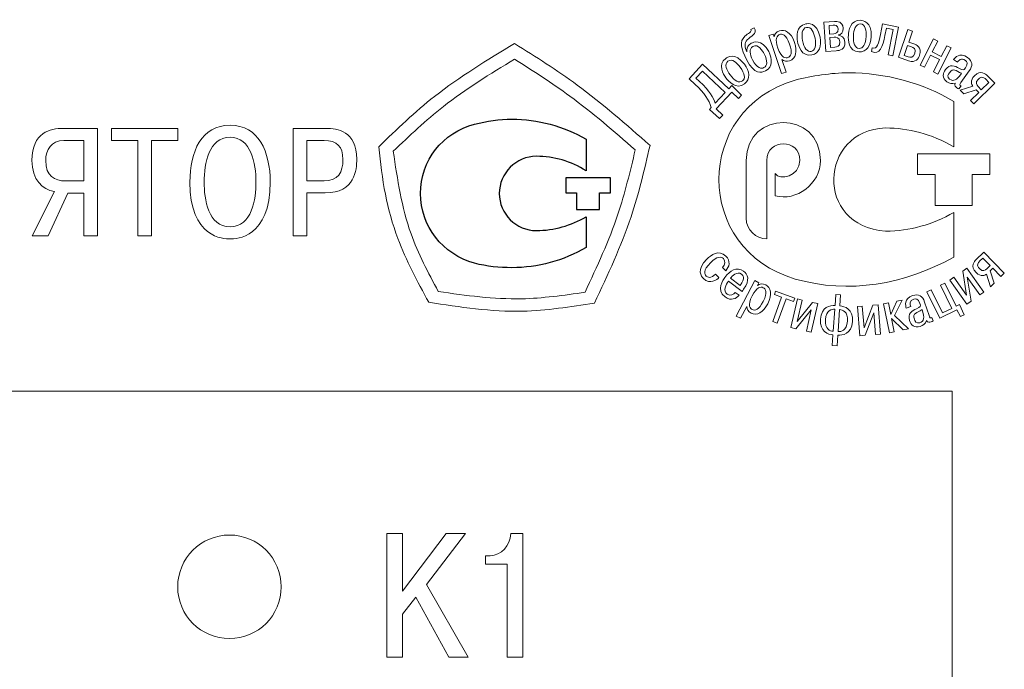
# Model space of a CAD drawing. Units: millimetres. Extents: x 0 to 420, y 0 to 297.
# Drawn here: x 121 to 145, y 197 to 213 of the extents above; entities that cross this region are included whole.
import ezdxf

# ---------------------------------------------------------------- set-up
doc = ezdxf.new("R2010")
doc.units = ezdxf.units.MM
doc.layers.add('text', color=250, linetype='Continuous')

msp = doc.modelspace()

# ---------------------------------------------------------------- linework, layer by layer
at = {"layer": 'text', "lineweight": 9}
for points, knots in [([(139.964, 213.049), (139.999, 213.056), (140.236, 213.1), (140.308, 212.727), (140.308, 212.727), (140.348, 212.521), (140.298, 212.334), (140.11, 212.298), (140.11, 212.298), (139.86, 212.25), (139.785, 212.521), (139.765, 212.622), (139.765, 212.622), (139.745, 212.726), (139.715, 213.001), (139.964, 213.049)], [0, 0, 0, 0, 0.2, 0.2, 0.2, 0.2, 0.4, 0.4, 0.4, 0.4, 0.6, 0.6, 0.6, 0.6, 1, 1, 1, 1]), ([(140.658, 213.108), (140.724, 213.112), (140.855, 213.107), (140.865, 212.947), (140.865, 212.947), (140.873, 212.827), (140.804, 212.79), (140.756, 212.781), (140.756, 212.781), (140.756, 212.781), (140.756, 212.773), (140.756, 212.773), (140.756, 212.773), (140.812, 212.77), (140.9, 212.736), (140.909, 212.604), (140.909, 212.604), (140.92, 212.427), (140.78, 212.405), (140.699, 212.4), (140.699, 212.4), (140.699, 212.4), (140.448, 212.384), (140.448, 212.384), (140.448, 212.384), (140.448, 212.384), (140.402, 213.091), (140.402, 213.091), (140.402, 213.091), (140.402, 213.091), (140.658, 213.108), (140.658, 213.108)], [0, 0, 0, 0, 0.111111, 0.111111, 0.111111, 0.111111, 0.222222, 0.222222, 0.222222, 0.222222, 0.333333, 0.333333, 0.333333, 0.333333, 0.444444, 0.444444, 0.444444, 0.444444, 0.555556, 0.555556, 0.555556, 0.555556, 0.666667, 0.666667, 0.666667, 0.666667, 0.777778, 0.777778, 0.777778, 0.777778, 1, 1, 1, 1]), ([(141.291, 213.135), (141.326, 213.132), (141.567, 213.116), (141.544, 212.737), (141.544, 212.737), (141.531, 212.527), (141.435, 212.359), (141.245, 212.371), (141.245, 212.371), (140.991, 212.386), (140.986, 212.668), (140.992, 212.771), (140.992, 212.771), (140.999, 212.877), (141.038, 213.15), (141.291, 213.135)], [0, 0, 0, 0, 0.2, 0.2, 0.2, 0.2, 0.4, 0.4, 0.4, 0.4, 0.6, 0.6, 0.6, 0.6, 1, 1, 1, 1]), ([(138.637, 212.913), (138.669, 212.854), (138.566, 212.82), (138.493, 212.75), (138.493, 212.75), (138.356, 212.621), (138.401, 212.446), (138.541, 212.176), (138.541, 212.176), (138.721, 211.828), (138.89, 211.86), (138.993, 211.913), (138.993, 211.913), (139.174, 212.007), (139.155, 212.21), (139.068, 212.379), (139.068, 212.379), (138.899, 212.704), (138.692, 212.603), (138.656, 212.585), (138.656, 212.585), (138.642, 212.578), (138.512, 212.509), (138.543, 212.374), (138.543, 212.374), (138.543, 212.374), (138.541, 212.373), (138.541, 212.373), (138.541, 212.373), (138.49, 212.489), (138.477, 212.584), (138.551, 212.664), (138.551, 212.664), (138.632, 212.753), (138.797, 212.795), (138.72, 212.956), (138.72, 212.956), (138.72, 212.956), (138.637, 212.913), (138.637, 212.913)], [0, 0, 0, 0, 0.090909, 0.090909, 0.090909, 0.090909, 0.181818, 0.181818, 0.181818, 0.181818, 0.272727, 0.272727, 0.272727, 0.272727, 0.363636, 0.363636, 0.363636, 0.363636, 0.454545, 0.454545, 0.454545, 0.454545, 0.545455, 0.545455, 0.545455, 0.545455, 0.636364, 0.636364, 0.636364, 0.636364, 0.727273, 0.727273, 0.727273, 0.727273, 0.818182, 0.818182, 0.818182, 0.818182, 1, 1, 1, 1]), ([(139.174, 212.8), (139.174, 212.8), (139.197, 212.732), (139.197, 212.732), (139.197, 212.732), (139.197, 212.732), (139.2, 212.732), (139.2, 212.732), (139.2, 212.732), (139.205, 212.794), (139.246, 212.854), (139.325, 212.881), (139.325, 212.881), (139.458, 212.927), (139.604, 212.851), (139.69, 212.602), (139.69, 212.602), (139.765, 212.383), (139.726, 212.21), (139.573, 212.158), (139.573, 212.158), (139.506, 212.134), (139.433, 212.148), (139.389, 212.188), (139.389, 212.188), (139.389, 212.188), (139.491, 211.886), (139.491, 211.886), (139.491, 211.886), (139.491, 211.886), (139.381, 211.848), (139.381, 211.848), (139.381, 211.848), (139.381, 211.848), (139.068, 212.764), (139.068, 212.764), (139.068, 212.764), (139.068, 212.764), (139.174, 212.8), (139.174, 212.8)], [0, 0, 0, 0, 0.090909, 0.090909, 0.090909, 0.090909, 0.181818, 0.181818, 0.181818, 0.181818, 0.272727, 0.272727, 0.272727, 0.272727, 0.363636, 0.363636, 0.363636, 0.363636, 0.454545, 0.454545, 0.454545, 0.454545, 0.545455, 0.545455, 0.545455, 0.545455, 0.636364, 0.636364, 0.636364, 0.636364, 0.727273, 0.727273, 0.727273, 0.727273, 0.818182, 0.818182, 0.818182, 0.818182, 1, 1, 1, 1]), ([(140.094, 212.383), (140.189, 212.402), (140.223, 212.523), (140.188, 212.704), (140.188, 212.704), (140.162, 212.837), (140.099, 212.987), (139.981, 212.964), (139.981, 212.964), (139.863, 212.941), (139.86, 212.779), (139.886, 212.646), (139.886, 212.646), (139.921, 212.465), (139.998, 212.364), (140.094, 212.383)], [0, 0, 0, 0, 0.2, 0.2, 0.2, 0.2, 0.4, 0.4, 0.4, 0.4, 0.6, 0.6, 0.6, 0.6, 1, 1, 1, 1]), ([(140.539, 212.804), (140.539, 212.804), (140.638, 212.81), (140.638, 212.81), (140.638, 212.81), (140.678, 212.813), (140.75, 212.827), (140.743, 212.926), (140.743, 212.926), (140.737, 213.02), (140.667, 213.022), (140.628, 213.019), (140.628, 213.019), (140.628, 213.019), (140.525, 213.012), (140.525, 213.012), (140.525, 213.012), (140.525, 213.012), (140.539, 212.804), (140.539, 212.804)], [0, 0, 0, 0, 0.166667, 0.166667, 0.166667, 0.166667, 0.333333, 0.333333, 0.333333, 0.333333, 0.5, 0.5, 0.5, 0.5, 0.666667, 0.666667, 0.666667, 0.666667, 1, 1, 1, 1]), ([(141.25, 212.457), (141.347, 212.451), (141.41, 212.561), (141.421, 212.745), (141.421, 212.745), (141.43, 212.88), (141.406, 213.041), (141.286, 213.048), (141.286, 213.048), (141.166, 213.056), (141.123, 212.899), (141.115, 212.764), (141.115, 212.764), (141.104, 212.579), (141.152, 212.463), (141.25, 212.457)], [0, 0, 0, 0, 0.2, 0.2, 0.2, 0.2, 0.4, 0.4, 0.4, 0.4, 0.6, 0.6, 0.6, 0.6, 1, 1, 1, 1]), ([(141.569, 212.469), (141.692, 212.412), (141.727, 212.598), (141.765, 212.789), (141.765, 212.789), (141.765, 212.789), (141.817, 213.05), (141.817, 213.05), (141.817, 213.05), (141.817, 213.05), (142.207, 212.973), (142.207, 212.973), (142.207, 212.973), (142.207, 212.973), (142.07, 212.277), (142.07, 212.277), (142.07, 212.277), (142.07, 212.277), (141.956, 212.3), (141.956, 212.3), (141.956, 212.3), (141.956, 212.3), (142.076, 212.911), (142.076, 212.911), (142.076, 212.911), (142.076, 212.911), (141.91, 212.944), (141.91, 212.944), (141.91, 212.944), (141.91, 212.944), (141.874, 212.767), (141.874, 212.767), (141.874, 212.767), (141.823, 212.505), (141.76, 212.287), (141.552, 212.381), (141.552, 212.381), (141.552, 212.381), (141.569, 212.469), (141.569, 212.469)], [0, 0, 0, 0, 0.090909, 0.090909, 0.090909, 0.090909, 0.181818, 0.181818, 0.181818, 0.181818, 0.272727, 0.272727, 0.272727, 0.272727, 0.363636, 0.363636, 0.363636, 0.363636, 0.454545, 0.454545, 0.454545, 0.454545, 0.545455, 0.545455, 0.545455, 0.545455, 0.636364, 0.636364, 0.636364, 0.636364, 0.727273, 0.727273, 0.727273, 0.727273, 0.818182, 0.818182, 0.818182, 0.818182, 1, 1, 1, 1]), ([(142.43, 212.912), (142.43, 212.912), (142.201, 212.241), (142.201, 212.241), (142.201, 212.241), (142.201, 212.241), (142.446, 212.157), (142.446, 212.157), (142.446, 212.157), (142.618, 212.098), (142.687, 212.213), (142.713, 212.29), (142.713, 212.29), (142.783, 212.493), (142.623, 212.549), (142.573, 212.566), (142.573, 212.566), (142.573, 212.566), (142.45, 212.609), (142.45, 212.609), (142.45, 212.609), (142.45, 212.609), (142.541, 212.874), (142.541, 212.874), (142.541, 212.874), (142.541, 212.874), (142.43, 212.912), (142.43, 212.912)], [0, 0, 0, 0, 0.125, 0.125, 0.125, 0.125, 0.25, 0.25, 0.25, 0.25, 0.375, 0.375, 0.375, 0.375, 0.5, 0.5, 0.5, 0.5, 0.625, 0.625, 0.625, 0.625, 0.75, 0.75, 0.75, 0.75, 1, 1, 1, 1]), ([(139.529, 212.234), (139.606, 212.26), (139.647, 212.347), (139.573, 212.562), (139.573, 212.562), (139.492, 212.801), (139.385, 212.81), (139.333, 212.792), (139.333, 212.792), (139.266, 212.77), (139.213, 212.685), (139.289, 212.462), (139.289, 212.462), (139.376, 212.207), (139.495, 212.222), (139.529, 212.234)], [0, 0, 0, 0, 0.2, 0.2, 0.2, 0.2, 0.4, 0.4, 0.4, 0.4, 0.6, 0.6, 0.6, 0.6, 1, 1, 1, 1]), ([(140.56, 212.478), (140.56, 212.478), (140.669, 212.485), (140.669, 212.485), (140.669, 212.485), (140.71, 212.487), (140.792, 212.503), (140.785, 212.612), (140.785, 212.612), (140.777, 212.727), (140.695, 212.727), (140.649, 212.724), (140.649, 212.724), (140.649, 212.724), (140.544, 212.717), (140.544, 212.717), (140.544, 212.717), (140.544, 212.717), (140.56, 212.478), (140.56, 212.478)], [0, 0, 0, 0, 0.166667, 0.166667, 0.166667, 0.166667, 0.333333, 0.333333, 0.333333, 0.333333, 0.5, 0.5, 0.5, 0.5, 0.666667, 0.666667, 0.666667, 0.666667, 1, 1, 1, 1]), ([(142.829, 212.001), (142.829, 212.001), (142.725, 212.054), (142.725, 212.054), (142.725, 212.054), (142.725, 212.054), (143.048, 212.685), (143.048, 212.685), (143.048, 212.685), (143.048, 212.685), (143.152, 212.632), (143.152, 212.632), (143.152, 212.632), (143.152, 212.632), (143.019, 212.372), (143.019, 212.372), (143.019, 212.372), (143.019, 212.372), (143.236, 212.262), (143.236, 212.262), (143.236, 212.262), (143.236, 212.262), (143.369, 212.522), (143.369, 212.522), (143.369, 212.522), (143.369, 212.522), (143.473, 212.468), (143.473, 212.468), (143.473, 212.468), (143.473, 212.468), (143.15, 211.837), (143.15, 211.837), (143.15, 211.837), (143.15, 211.837), (143.046, 211.89), (143.046, 211.89), (143.046, 211.89), (143.046, 211.89), (143.196, 212.185), (143.196, 212.185), (143.196, 212.185), (143.196, 212.185), (142.98, 212.295), (142.98, 212.295), (142.98, 212.295), (142.98, 212.295), (142.829, 212.001), (142.829, 212.001)], [0, 0, 0, 0, 0.076923, 0.076923, 0.076923, 0.076923, 0.153846, 0.153846, 0.153846, 0.153846, 0.230769, 0.230769, 0.230769, 0.230769, 0.307692, 0.307692, 0.307692, 0.307692, 0.384615, 0.384615, 0.384615, 0.384615, 0.461538, 0.461538, 0.461538, 0.461538, 0.538462, 0.538462, 0.538462, 0.538462, 0.615385, 0.615385, 0.615385, 0.615385, 0.692308, 0.692308, 0.692308, 0.692308, 0.769231, 0.769231, 0.769231, 0.769231, 0.846154, 0.846154, 0.846154, 0.846154, 1, 1, 1, 1]), ([(138.032, 212.216), (138.06, 212.237), (138.256, 212.379), (138.481, 212.073), (138.481, 212.073), (138.605, 211.903), (138.639, 211.713), (138.485, 211.6), (138.485, 211.6), (138.281, 211.449), (138.096, 211.662), (138.035, 211.745), (138.035, 211.745), (137.973, 211.831), (137.828, 212.066), (138.032, 212.216)], [0, 0, 0, 0, 0.2, 0.2, 0.2, 0.2, 0.4, 0.4, 0.4, 0.4, 0.6, 0.6, 0.6, 0.6, 1, 1, 1, 1]), ([(138.677, 212.181), (138.613, 212.304), (138.582, 212.449), (138.688, 212.504), (138.688, 212.504), (138.815, 212.57), (138.919, 212.4), (138.959, 212.322), (138.959, 212.322), (139.049, 212.148), (139.036, 212.033), (138.954, 211.991), (138.954, 211.991), (138.894, 211.96), (138.789, 211.964), (138.677, 212.181)], [0, 0, 0, 0, 0.2, 0.2, 0.2, 0.2, 0.4, 0.4, 0.4, 0.4, 0.6, 0.6, 0.6, 0.6, 1, 1, 1, 1]), ([(142.422, 212.527), (142.422, 212.527), (142.521, 212.493), (142.521, 212.493), (142.521, 212.493), (142.551, 212.483), (142.639, 212.453), (142.6, 212.337), (142.6, 212.337), (142.561, 212.224), (142.486, 212.235), (142.436, 212.252), (142.436, 212.252), (142.436, 212.252), (142.339, 212.285), (142.339, 212.285), (142.339, 212.285), (142.339, 212.285), (142.422, 212.527), (142.422, 212.527)], [0, 0, 0, 0, 0.166667, 0.166667, 0.166667, 0.166667, 0.333333, 0.333333, 0.333333, 0.333333, 0.5, 0.5, 0.5, 0.5, 0.666667, 0.666667, 0.666667, 0.666667, 1, 1, 1, 1]), ([(143.534, 212.187), (143.564, 212.229), (143.682, 212.373), (143.868, 212.238), (143.868, 212.238), (143.996, 212.145), (144.003, 212.039), (143.912, 211.912), (143.912, 211.912), (143.912, 211.912), (143.711, 211.635), (143.711, 211.635), (143.711, 211.635), (143.674, 211.584), (143.674, 211.575), (143.697, 211.559), (143.697, 211.559), (143.702, 211.556), (143.707, 211.551), (143.713, 211.549), (143.713, 211.549), (143.713, 211.549), (143.661, 211.478), (143.661, 211.478), (143.661, 211.478), (143.649, 211.483), (143.628, 211.495), (143.614, 211.505), (143.614, 211.505), (143.586, 211.526), (143.552, 211.559), (143.574, 211.615), (143.574, 211.615), (143.495, 211.592), (143.428, 211.613), (143.373, 211.652), (143.373, 211.652), (143.245, 211.745), (143.273, 211.859), (143.335, 211.943), (143.335, 211.943), (143.44, 212.089), (143.567, 212.031), (143.663, 211.978), (143.663, 211.978), (143.77, 211.922), (143.771, 211.917), (143.818, 211.983), (143.818, 211.983), (143.896, 212.091), (143.859, 212.137), (143.818, 212.168), (143.818, 212.168), (143.72, 212.238), (143.653, 212.159), (143.626, 212.12), (143.626, 212.12), (143.626, 212.12), (143.534, 212.187), (143.534, 212.187)], [0, 0, 0, 0, 0.0625, 0.0625, 0.0625, 0.0625, 0.125, 0.125, 0.125, 0.125, 0.1875, 0.1875, 0.1875, 0.1875, 0.25, 0.25, 0.25, 0.25, 0.3125, 0.3125, 0.3125, 0.3125, 0.375, 0.375, 0.375, 0.375, 0.4375, 0.4375, 0.4375, 0.4375, 0.5, 0.5, 0.5, 0.5, 0.5625, 0.5625, 0.5625, 0.5625, 0.625, 0.625, 0.625, 0.625, 0.6875, 0.6875, 0.6875, 0.6875, 0.75, 0.75, 0.75, 0.75, 0.8125, 0.8125, 0.8125, 0.8125, 0.875, 0.875, 0.875, 0.875, 1, 1, 1, 1]), ([(138.434, 211.669), (138.513, 211.728), (138.491, 211.852), (138.381, 212), (138.381, 212), (138.301, 212.109), (138.18, 212.218), (138.084, 212.146), (138.084, 212.146), (137.987, 212.075), (138.054, 211.927), (138.134, 211.818), (138.134, 211.818), (138.243, 211.67), (138.355, 211.612), (138.434, 211.669)], [0, 0, 0, 0, 0.2, 0.2, 0.2, 0.2, 0.4, 0.4, 0.4, 0.4, 0.6, 0.6, 0.6, 0.6, 1, 1, 1, 1]), ([(138.177, 211.559), (138.177, 211.559), (138.413, 211.327), (138.413, 211.327), (138.413, 211.327), (138.413, 211.327), (138.336, 211.245), (138.336, 211.245), (138.336, 211.245), (138.336, 211.245), (138.175, 211.396), (138.175, 211.396), (138.175, 211.396), (138.175, 211.396), (137.797, 210.993), (137.797, 210.993), (137.797, 210.993), (137.797, 210.993), (137.958, 210.842), (137.958, 210.842), (137.958, 210.842), (137.958, 210.842), (137.882, 210.76), (137.882, 210.76), (137.882, 210.76), (137.882, 210.76), (137.635, 210.981), (137.635, 210.981), (137.635, 210.981), (137.635, 210.981), (137.682, 211.032), (137.682, 211.032), (137.682, 211.032), (137.624, 211.207), (137.516, 211.377), (137.291, 211.588), (137.291, 211.588), (137.291, 211.588), (137.145, 211.725), (137.145, 211.725), (137.145, 211.725), (137.145, 211.725), (137.471, 212.074), (137.471, 212.074), (137.471, 212.074), (137.471, 212.074), (138.103, 211.48), (138.103, 211.48), (138.103, 211.48), (138.103, 211.48), (138.177, 211.559), (138.177, 211.559)], [0, 0, 0, 0, 0.071429, 0.071429, 0.071429, 0.071429, 0.142857, 0.142857, 0.142857, 0.142857, 0.214286, 0.214286, 0.214286, 0.214286, 0.285714, 0.285714, 0.285714, 0.285714, 0.357143, 0.357143, 0.357143, 0.357143, 0.428571, 0.428571, 0.428571, 0.428571, 0.5, 0.5, 0.5, 0.5, 0.571429, 0.571429, 0.571429, 0.571429, 0.642857, 0.642857, 0.642857, 0.642857, 0.714286, 0.714286, 0.714286, 0.714286, 0.785714, 0.785714, 0.785714, 0.785714, 0.857143, 0.857143, 0.857143, 0.857143, 1, 1, 1, 1]), ([(137.31, 211.741), (137.31, 211.741), (137.399, 211.658), (137.399, 211.658), (137.399, 211.658), (137.642, 211.43), (137.732, 211.264), (137.777, 211.133), (137.777, 211.133), (137.777, 211.133), (138.019, 211.391), (138.019, 211.391), (138.019, 211.391), (138.019, 211.391), (137.468, 211.909), (137.468, 211.909), (137.468, 211.909), (137.468, 211.909), (137.31, 211.741), (137.31, 211.741)], [0, 0, 0, 0, 0.166667, 0.166667, 0.166667, 0.166667, 0.333333, 0.333333, 0.333333, 0.333333, 0.5, 0.5, 0.5, 0.5, 0.666667, 0.666667, 0.666667, 0.666667, 1, 1, 1, 1]), ([(143.727, 211.856), (143.582, 211.911), (143.526, 212), (143.432, 211.87), (143.432, 211.87), (143.405, 211.834), (143.363, 211.766), (143.435, 211.714), (143.435, 211.714), (143.534, 211.643), (143.615, 211.703), (143.701, 211.821), (143.701, 211.821), (143.701, 211.821), (143.727, 211.856), (143.727, 211.856)], [0, 0, 0, 0, 0.2, 0.2, 0.2, 0.2, 0.4, 0.4, 0.4, 0.4, 0.6, 0.6, 0.6, 0.6, 1, 1, 1, 1]), ([(144.08, 211.456), (144.08, 211.456), (144.142, 211.394), (144.142, 211.394), (144.142, 211.394), (144.142, 211.394), (143.944, 211.197), (143.944, 211.197), (143.944, 211.197), (143.944, 211.197), (144.026, 211.114), (144.026, 211.114), (144.026, 211.114), (144.026, 211.114), (144.53, 211.614), (144.53, 211.614), (144.53, 211.614), (144.53, 211.614), (144.342, 211.803), (144.342, 211.803), (144.342, 211.803), (144.311, 211.833), (144.191, 211.946), (144.037, 211.793), (144.037, 211.793), (143.923, 211.68), (143.969, 211.582), (143.999, 211.541), (143.999, 211.541), (143.999, 211.541), (143.694, 211.449), (143.694, 211.449), (143.694, 211.449), (143.694, 211.449), (143.782, 211.361), (143.782, 211.361), (143.782, 211.361), (143.782, 211.361), (144.08, 211.456), (144.08, 211.456)], [0, 0, 0, 0, 0.090909, 0.090909, 0.090909, 0.090909, 0.181818, 0.181818, 0.181818, 0.181818, 0.272727, 0.272727, 0.272727, 0.272727, 0.363636, 0.363636, 0.363636, 0.363636, 0.454545, 0.454545, 0.454545, 0.454545, 0.545455, 0.545455, 0.545455, 0.545455, 0.636364, 0.636364, 0.636364, 0.636364, 0.727273, 0.727273, 0.727273, 0.727273, 0.818182, 0.818182, 0.818182, 0.818182, 1, 1, 1, 1]), ([(139.711, 211.692), (140.12, 211.79), (140.569, 211.867), (140.998, 211.867), (140.998, 211.867), (141.874, 211.867), (142.797, 211.621), (143.537, 211.173), (143.537, 211.173), (143.537, 211.173), (143.537, 210.081), (143.537, 210.081), (143.537, 210.081), (142.998, 210.394), (142.437, 210.533), (141.891, 210.535), (141.891, 210.535), (140.271, 210.475), (140.172, 208.154), (141.891, 208.042), (141.891, 208.042), (142.483, 208.048), (143.022, 208.197), (143.537, 208.495), (143.537, 208.495), (143.537, 208.495), (143.537, 207.415), (143.537, 207.415), (143.537, 207.415), (142.344, 206.75), (141.009, 206.518), (139.711, 206.884), (139.711, 206.884), (137.25, 207.595), (137.25, 210.98), (139.711, 211.692)], [0, 0, 0, 0, 0.1, 0.1, 0.1, 0.1, 0.2, 0.2, 0.2, 0.2, 0.3, 0.3, 0.3, 0.3, 0.4, 0.4, 0.4, 0.4, 0.5, 0.5, 0.5, 0.5, 0.6, 0.6, 0.6, 0.6, 0.7, 0.7, 0.7, 0.7, 0.8, 0.8, 0.8, 0.8, 1, 1, 1, 1]), ([(144.386, 211.636), (144.386, 211.636), (144.203, 211.455), (144.203, 211.455), (144.203, 211.455), (144.203, 211.455), (144.126, 211.533), (144.126, 211.533), (144.126, 211.533), (144.089, 211.57), (144.05, 211.633), (144.126, 211.709), (144.126, 211.709), (144.218, 211.799), (144.278, 211.744), (144.309, 211.713), (144.309, 211.713), (144.309, 211.713), (144.386, 211.636), (144.386, 211.636)], [0, 0, 0, 0, 0.166667, 0.166667, 0.166667, 0.166667, 0.333333, 0.333333, 0.333333, 0.333333, 0.5, 0.5, 0.5, 0.5, 0.666667, 0.666667, 0.666667, 0.666667, 1, 1, 1, 1]), ([(139.224, 209.432), (139.224, 209.432), (139.224, 208.896), (139.224, 208.896), (139.224, 208.896), (139.729, 208.755), (140.319, 209.18), (140.319, 209.751), (140.319, 209.751), (140.319, 210.972), (138.524, 210.972), (138.524, 209.751), (138.524, 209.751), (138.524, 209.751), (138.524, 208.354), (138.524, 208.354), (138.524, 208.354), (138.524, 208.076), (138.756, 207.855), (139.024, 207.855), (139.024, 207.855), (139.024, 207.855), (139.024, 209.751), (139.024, 209.751), (139.024, 209.751), (139.026, 210.283), (139.82, 210.283), (139.82, 209.751), (139.82, 209.751), (139.82, 209.352), (139.333, 209.265), (139.224, 209.432)], [0, 0, 0, 0, 0.111111, 0.111111, 0.111111, 0.111111, 0.222222, 0.222222, 0.222222, 0.222222, 0.333333, 0.333333, 0.333333, 0.333333, 0.444444, 0.444444, 0.444444, 0.444444, 0.555556, 0.555556, 0.555556, 0.555556, 0.666667, 0.666667, 0.666667, 0.666667, 0.777778, 0.777778, 0.777778, 0.777778, 1, 1, 1, 1]), ([(122.529, 208.961), (122.529, 208.961), (122.529, 207.932), (122.529, 207.932), (122.529, 207.932), (122.529, 207.932), (122.858, 207.932), (122.858, 207.932), (122.858, 207.932), (122.858, 207.932), (122.858, 210.525), (122.858, 210.525), (122.858, 210.525), (122.858, 210.525), (122.021, 210.525), (122.021, 210.525), (122.021, 210.525), (121.721, 210.525), (121.273, 210.428), (121.273, 209.75), (121.273, 209.75), (121.273, 209.28), (121.525, 209.043), (121.814, 208.998), (121.814, 208.998), (121.814, 208.998), (121.277, 207.932), (121.277, 207.932), (121.277, 207.932), (121.277, 207.932), (121.662, 207.932), (121.662, 207.932), (121.662, 207.932), (121.662, 207.932), (122.143, 208.961), (122.143, 208.961), (122.143, 208.961), (122.143, 208.961), (122.529, 208.961), (122.529, 208.961)], [0, 0, 0, 0, 0.090909, 0.090909, 0.090909, 0.090909, 0.181818, 0.181818, 0.181818, 0.181818, 0.272727, 0.272727, 0.272727, 0.272727, 0.363636, 0.363636, 0.363636, 0.363636, 0.454545, 0.454545, 0.454545, 0.454545, 0.545455, 0.545455, 0.545455, 0.545455, 0.636364, 0.636364, 0.636364, 0.636364, 0.727273, 0.727273, 0.727273, 0.727273, 0.818182, 0.818182, 0.818182, 0.818182, 1, 1, 1, 1]), ([(123.832, 210.232), (123.832, 210.232), (123.832, 207.932), (123.832, 207.932), (123.832, 207.932), (123.832, 207.932), (124.162, 207.932), (124.162, 207.932), (124.162, 207.932), (124.162, 207.932), (124.162, 210.232), (124.162, 210.232), (124.162, 210.232), (124.162, 210.232), (124.799, 210.232), (124.799, 210.232), (124.799, 210.232), (124.799, 210.232), (124.799, 210.525), (124.799, 210.525), (124.799, 210.525), (124.799, 210.525), (123.194, 210.525), (123.194, 210.525), (123.194, 210.525), (123.194, 210.525), (123.194, 210.232), (123.194, 210.232), (123.194, 210.232), (123.194, 210.232), (123.832, 210.232), (123.832, 210.232)], [0, 0, 0, 0, 0.111111, 0.111111, 0.111111, 0.111111, 0.222222, 0.222222, 0.222222, 0.222222, 0.333333, 0.333333, 0.333333, 0.333333, 0.444444, 0.444444, 0.444444, 0.444444, 0.555556, 0.555556, 0.555556, 0.555556, 0.666667, 0.666667, 0.666667, 0.666667, 0.777778, 0.777778, 0.777778, 0.777778, 1, 1, 1, 1]), ([(125.087, 209.228), (125.087, 207.879), (125.902, 207.853), (126.058, 207.853), (126.058, 207.853), (126.214, 207.853), (127.028, 207.879), (127.028, 209.228), (127.028, 209.228), (127.028, 209.961), (126.747, 210.602), (126.058, 210.602), (126.058, 210.602), (125.369, 210.602), (125.087, 209.961), (125.087, 209.228)], [0, 0, 0, 0, 0.2, 0.2, 0.2, 0.2, 0.4, 0.4, 0.4, 0.4, 0.6, 0.6, 0.6, 0.6, 1, 1, 1, 1]), ([(127.584, 210.525), (127.584, 210.525), (127.584, 207.932), (127.584, 207.932), (127.584, 207.932), (127.584, 207.932), (127.913, 207.932), (127.913, 207.932), (127.913, 207.932), (127.913, 207.932), (127.913, 208.965), (127.913, 208.965), (127.913, 208.965), (127.913, 208.965), (128.358, 208.965), (128.358, 208.965), (128.358, 208.965), (129.08, 208.965), (129.117, 209.532), (129.117, 209.78), (129.117, 209.78), (129.117, 210.465), (128.643, 210.525), (128.38, 210.525), (128.38, 210.525), (128.38, 210.525), (127.584, 210.525), (127.584, 210.525)], [0, 0, 0, 0, 0.125, 0.125, 0.125, 0.125, 0.25, 0.25, 0.25, 0.25, 0.375, 0.375, 0.375, 0.375, 0.5, 0.5, 0.5, 0.5, 0.625, 0.625, 0.625, 0.625, 0.75, 0.75, 0.75, 0.75, 1, 1, 1, 1]), ([(125.432, 209.228), (125.432, 209.68), (125.55, 210.31), (126.058, 210.31), (126.058, 210.31), (126.565, 210.31), (126.684, 209.68), (126.684, 209.228), (126.684, 209.228), (126.684, 208.817), (126.588, 208.146), (126.058, 208.146), (126.058, 208.146), (125.528, 208.146), (125.432, 208.817), (125.432, 209.228)], [0, 0, 0, 0, 0.2, 0.2, 0.2, 0.2, 0.4, 0.4, 0.4, 0.4, 0.6, 0.6, 0.6, 0.6, 1, 1, 1, 1]), ([(122.529, 210.232), (122.529, 210.232), (122.529, 209.254), (122.529, 209.254), (122.529, 209.254), (122.529, 209.254), (122.08, 209.254), (122.08, 209.254), (122.08, 209.254), (121.821, 209.254), (121.606, 209.369), (121.606, 209.747), (121.606, 209.747), (121.606, 210.006), (121.736, 210.232), (122.043, 210.232), (122.043, 210.232), (122.043, 210.232), (122.529, 210.232), (122.529, 210.232)], [0, 0, 0, 0, 0.166667, 0.166667, 0.166667, 0.166667, 0.333333, 0.333333, 0.333333, 0.333333, 0.5, 0.5, 0.5, 0.5, 0.666667, 0.666667, 0.666667, 0.666667, 1, 1, 1, 1]), ([(127.913, 210.232), (127.913, 210.232), (128.328, 210.232), (128.328, 210.232), (128.328, 210.232), (128.639, 210.232), (128.784, 210.091), (128.784, 209.773), (128.784, 209.773), (128.784, 209.458), (128.673, 209.258), (128.328, 209.258), (128.328, 209.258), (128.328, 209.258), (127.913, 209.258), (127.913, 209.258), (127.913, 209.258), (127.913, 209.258), (127.913, 210.232), (127.913, 210.232)], [0, 0, 0, 0, 0.166667, 0.166667, 0.166667, 0.166667, 0.333333, 0.333333, 0.333333, 0.333333, 0.5, 0.5, 0.5, 0.5, 0.666667, 0.666667, 0.666667, 0.666667, 1, 1, 1, 1]), ([(142.664, 209.911), (142.664, 209.911), (144.409, 209.911), (144.409, 209.911), (144.409, 209.911), (144.409, 209.911), (144.409, 209.413), (144.409, 209.413), (144.409, 209.413), (144.409, 209.413), (143.986, 209.413), (143.986, 209.413), (143.986, 209.413), (143.986, 209.413), (143.986, 208.665), (143.986, 208.665), (143.986, 208.665), (143.986, 208.665), (143.088, 208.665), (143.088, 208.665), (143.088, 208.665), (143.088, 208.665), (143.088, 209.413), (143.088, 209.413), (143.088, 209.413), (143.088, 209.413), (142.664, 209.413), (142.664, 209.413), (142.664, 209.413), (142.664, 209.413), (142.664, 209.911), (142.664, 209.911)], [0, 0, 0, 0, 0.111111, 0.111111, 0.111111, 0.111111, 0.222222, 0.222222, 0.222222, 0.222222, 0.333333, 0.333333, 0.333333, 0.333333, 0.444444, 0.444444, 0.444444, 0.444444, 0.555556, 0.555556, 0.555556, 0.555556, 0.666667, 0.666667, 0.666667, 0.666667, 0.777778, 0.777778, 0.777778, 0.777778, 1, 1, 1, 1]), ([(137.866, 206.919), (137.823, 206.879), (137.65, 206.738), (137.492, 206.9), (137.492, 206.9), (137.446, 206.947), (137.308, 207.104), (137.577, 207.367), (137.577, 207.367), (137.668, 207.456), (137.865, 207.612), (138.035, 207.439), (138.035, 207.439), (138.151, 207.32), (138.119, 207.173), (138.03, 207.086), (138.03, 207.086), (138.03, 207.086), (137.951, 207.167), (137.951, 207.167), (137.951, 207.167), (138.011, 207.23), (138.034, 207.317), (137.974, 207.377), (137.974, 207.377), (137.918, 207.434), (137.824, 207.437), (137.663, 207.28), (137.663, 207.28), (137.472, 207.092), (137.521, 206.994), (137.556, 206.958), (137.556, 206.958), (137.592, 206.921), (137.675, 206.895), (137.787, 207), (137.787, 207), (137.787, 207), (137.866, 206.919), (137.866, 206.919)], [0, 0, 0, 0, 0.090909, 0.090909, 0.090909, 0.090909, 0.181818, 0.181818, 0.181818, 0.181818, 0.272727, 0.272727, 0.272727, 0.272727, 0.363636, 0.363636, 0.363636, 0.363636, 0.454545, 0.454545, 0.454545, 0.454545, 0.545455, 0.545455, 0.545455, 0.545455, 0.636364, 0.636364, 0.636364, 0.636364, 0.727273, 0.727273, 0.727273, 0.727273, 0.818182, 0.818182, 0.818182, 0.818182, 1, 1, 1, 1]), ([(144.511, 206.785), (144.511, 206.785), (144.422, 206.698), (144.422, 206.698), (144.422, 206.698), (144.422, 206.698), (144.331, 207.004), (144.331, 207.004), (144.331, 207.004), (144.29, 206.974), (144.192, 206.928), (144.08, 207.042), (144.08, 207.042), (143.928, 207.197), (144.041, 207.317), (144.071, 207.348), (144.071, 207.348), (144.071, 207.348), (144.261, 207.535), (144.261, 207.535), (144.261, 207.535), (144.261, 207.535), (144.759, 207.029), (144.759, 207.029), (144.759, 207.029), (144.759, 207.029), (144.675, 206.947), (144.675, 206.947), (144.675, 206.947), (144.675, 206.947), (144.479, 207.146), (144.479, 207.146), (144.479, 207.146), (144.479, 207.146), (144.417, 207.084), (144.417, 207.084), (144.417, 207.084), (144.417, 207.084), (144.511, 206.785), (144.511, 206.785)], [0, 0, 0, 0, 0.090909, 0.090909, 0.090909, 0.090909, 0.181818, 0.181818, 0.181818, 0.181818, 0.272727, 0.272727, 0.272727, 0.272727, 0.363636, 0.363636, 0.363636, 0.363636, 0.454545, 0.454545, 0.454545, 0.454545, 0.545455, 0.545455, 0.545455, 0.545455, 0.636364, 0.636364, 0.636364, 0.636364, 0.727273, 0.727273, 0.727273, 0.727273, 0.818182, 0.818182, 0.818182, 0.818182, 1, 1, 1, 1]), ([(144.161, 207.314), (144.129, 207.283), (144.074, 207.223), (144.164, 207.132), (144.164, 207.132), (144.24, 207.055), (144.303, 207.094), (144.34, 207.13), (144.34, 207.13), (144.34, 207.13), (144.419, 207.208), (144.419, 207.208), (144.419, 207.208), (144.419, 207.208), (144.239, 207.391), (144.239, 207.391), (144.239, 207.391), (144.239, 207.391), (144.161, 207.314), (144.161, 207.314)], [0, 0, 0, 0, 0.166667, 0.166667, 0.166667, 0.166667, 0.333333, 0.333333, 0.333333, 0.333333, 0.5, 0.5, 0.5, 0.5, 0.666667, 0.666667, 0.666667, 0.666667, 1, 1, 1, 1]), ([(138.351, 206.492), (138.286, 206.417), (138.159, 206.344), (138.014, 206.451), (138.014, 206.451), (137.788, 206.618), (137.972, 206.874), (138.01, 206.925), (138.01, 206.925), (138.135, 207.095), (138.294, 207.195), (138.462, 207.071), (138.462, 207.071), (138.561, 206.998), (138.624, 206.879), (138.463, 206.637), (138.463, 206.637), (138.452, 206.619), (138.44, 206.603), (138.428, 206.586), (138.428, 206.586), (138.428, 206.586), (138.094, 206.832), (138.094, 206.832), (138.094, 206.832), (138.032, 206.751), (137.962, 206.597), (138.063, 206.522), (138.063, 206.522), (138.137, 206.467), (138.218, 206.511), (138.26, 206.559), (138.26, 206.559), (138.26, 206.559), (138.351, 206.492), (138.351, 206.492)], [0, 0, 0, 0, 0.1, 0.1, 0.1, 0.1, 0.2, 0.2, 0.2, 0.2, 0.3, 0.3, 0.3, 0.3, 0.4, 0.4, 0.4, 0.4, 0.5, 0.5, 0.5, 0.5, 0.6, 0.6, 0.6, 0.6, 0.7, 0.7, 0.7, 0.7, 0.8, 0.8, 0.8, 0.8, 1, 1, 1, 1]), ([(143.753, 207.076), (143.753, 207.076), (143.857, 207.149), (143.857, 207.149), (143.857, 207.149), (143.857, 207.149), (144.265, 206.568), (144.265, 206.568), (144.265, 206.568), (144.265, 206.568), (144.169, 206.501), (144.169, 206.501), (144.169, 206.501), (144.169, 206.501), (143.865, 206.933), (143.865, 206.933), (143.865, 206.933), (143.865, 206.933), (143.958, 206.353), (143.958, 206.353), (143.958, 206.353), (143.958, 206.353), (143.854, 206.279), (143.854, 206.279), (143.854, 206.279), (143.854, 206.279), (143.446, 206.859), (143.446, 206.859), (143.446, 206.859), (143.446, 206.859), (143.542, 206.927), (143.542, 206.927), (143.542, 206.927), (143.542, 206.927), (143.845, 206.495), (143.845, 206.495), (143.845, 206.495), (143.845, 206.495), (143.753, 207.076), (143.753, 207.076)], [0, 0, 0, 0, 0.090909, 0.090909, 0.090909, 0.090909, 0.181818, 0.181818, 0.181818, 0.181818, 0.272727, 0.272727, 0.272727, 0.272727, 0.363636, 0.363636, 0.363636, 0.363636, 0.454545, 0.454545, 0.454545, 0.454545, 0.545455, 0.545455, 0.545455, 0.545455, 0.636364, 0.636364, 0.636364, 0.636364, 0.727273, 0.727273, 0.727273, 0.727273, 0.818182, 0.818182, 0.818182, 0.818182, 1, 1, 1, 1]), ([(138.38, 206.729), (138.51, 206.907), (138.446, 206.975), (138.411, 207.001), (138.411, 207.001), (138.297, 207.086), (138.182, 206.953), (138.146, 206.902), (138.146, 206.902), (138.146, 206.902), (138.38, 206.729), (138.38, 206.729)], [0, 0, 0, 0, 0.25, 0.25, 0.25, 0.25, 0.5, 0.5, 0.5, 0.5, 1, 1, 1, 1]), ([(138.832, 206.796), (138.832, 206.796), (138.798, 206.732), (138.798, 206.732), (138.798, 206.732), (138.798, 206.732), (138.801, 206.731), (138.801, 206.731), (138.801, 206.731), (138.849, 206.77), (138.921, 206.781), (138.995, 206.743), (138.995, 206.743), (139.119, 206.677), (139.166, 206.519), (139.044, 206.286), (139.044, 206.286), (138.936, 206.08), (138.785, 205.989), (138.641, 206.064), (138.641, 206.064), (138.578, 206.097), (138.538, 206.159), (138.536, 206.219), (138.536, 206.219), (138.536, 206.219), (138.388, 205.937), (138.388, 205.937), (138.388, 205.937), (138.388, 205.937), (138.284, 205.991), (138.284, 205.991), (138.284, 205.991), (138.284, 205.991), (138.733, 206.848), (138.733, 206.848), (138.733, 206.848), (138.733, 206.848), (138.832, 206.796), (138.832, 206.796)], [0, 0, 0, 0, 0.090909, 0.090909, 0.090909, 0.090909, 0.181818, 0.181818, 0.181818, 0.181818, 0.272727, 0.272727, 0.272727, 0.272727, 0.363636, 0.363636, 0.363636, 0.363636, 0.454545, 0.454545, 0.454545, 0.454545, 0.545455, 0.545455, 0.545455, 0.545455, 0.636364, 0.636364, 0.636364, 0.636364, 0.727273, 0.727273, 0.727273, 0.727273, 0.818182, 0.818182, 0.818182, 0.818182, 1, 1, 1, 1]), ([(138.666, 206.149), (138.738, 206.111), (138.829, 206.141), (138.935, 206.342), (138.935, 206.342), (139.052, 206.566), (138.985, 206.65), (138.936, 206.676), (138.936, 206.676), (138.874, 206.708), (138.775, 206.689), (138.666, 206.48), (138.666, 206.48), (138.541, 206.241), (138.634, 206.166), (138.666, 206.149)], [0, 0, 0, 0, 0.2, 0.2, 0.2, 0.2, 0.4, 0.4, 0.4, 0.4, 0.6, 0.6, 0.6, 0.6, 1, 1, 1, 1]), ([(143.489, 206.177), (143.489, 206.177), (143.215, 206.736), (143.215, 206.736), (143.215, 206.736), (143.215, 206.736), (143.32, 206.787), (143.32, 206.787), (143.32, 206.787), (143.32, 206.787), (143.594, 206.228), (143.594, 206.228), (143.594, 206.228), (143.594, 206.228), (143.677, 206.269), (143.677, 206.269), (143.677, 206.269), (143.677, 206.269), (143.79, 206.023), (143.79, 206.023), (143.79, 206.023), (143.79, 206.023), (143.697, 205.977), (143.697, 205.977), (143.697, 205.977), (143.697, 205.977), (143.616, 206.143), (143.616, 206.143), (143.616, 206.143), (143.616, 206.143), (143.198, 205.938), (143.198, 205.938), (143.198, 205.938), (143.198, 205.938), (142.886, 206.575), (142.886, 206.575), (142.886, 206.575), (142.886, 206.575), (142.991, 206.626), (142.991, 206.626), (142.991, 206.626), (142.991, 206.626), (143.266, 206.067), (143.266, 206.067), (143.266, 206.067), (143.266, 206.067), (143.489, 206.177), (143.489, 206.177)], [0, 0, 0, 0, 0.076923, 0.076923, 0.076923, 0.076923, 0.153846, 0.153846, 0.153846, 0.153846, 0.230769, 0.230769, 0.230769, 0.230769, 0.307692, 0.307692, 0.307692, 0.307692, 0.384615, 0.384615, 0.384615, 0.384615, 0.461538, 0.461538, 0.461538, 0.461538, 0.538462, 0.538462, 0.538462, 0.538462, 0.615385, 0.615385, 0.615385, 0.615385, 0.692308, 0.692308, 0.692308, 0.692308, 0.769231, 0.769231, 0.769231, 0.769231, 0.846154, 0.846154, 0.846154, 0.846154, 1, 1, 1, 1]), ([(139.205, 206.51), (139.205, 206.51), (139.234, 206.591), (139.234, 206.591), (139.234, 206.591), (139.234, 206.591), (139.696, 206.422), (139.696, 206.422), (139.696, 206.422), (139.696, 206.422), (139.666, 206.341), (139.666, 206.341), (139.666, 206.341), (139.666, 206.341), (139.49, 206.405), (139.49, 206.405), (139.49, 206.405), (139.49, 206.405), (139.276, 205.821), (139.276, 205.821), (139.276, 205.821), (139.276, 205.821), (139.166, 205.861), (139.166, 205.861), (139.166, 205.861), (139.166, 205.861), (139.38, 206.446), (139.38, 206.446), (139.38, 206.446), (139.38, 206.446), (139.205, 206.51), (139.205, 206.51)], [0, 0, 0, 0, 0.111111, 0.111111, 0.111111, 0.111111, 0.222222, 0.222222, 0.222222, 0.222222, 0.333333, 0.333333, 0.333333, 0.333333, 0.444444, 0.444444, 0.444444, 0.444444, 0.555556, 0.555556, 0.555556, 0.555556, 0.666667, 0.666667, 0.666667, 0.666667, 0.777778, 0.777778, 0.777778, 0.777778, 1, 1, 1, 1]), ([(140.62, 205.536), (140.508, 205.543), (140.295, 205.61), (140.317, 205.913), (140.317, 205.913), (140.338, 206.217), (140.559, 206.253), (140.67, 206.244), (140.67, 206.244), (140.67, 206.244), (140.69, 206.511), (140.69, 206.511), (140.69, 206.511), (140.69, 206.511), (140.806, 206.503), (140.806, 206.503), (140.806, 206.503), (140.806, 206.503), (140.787, 206.235), (140.787, 206.235), (140.787, 206.235), (140.899, 206.229), (141.112, 206.162), (141.091, 205.858), (141.091, 205.858), (141.069, 205.554), (140.848, 205.519), (140.737, 205.528), (140.737, 205.528), (140.737, 205.528), (140.718, 205.27), (140.718, 205.27), (140.718, 205.27), (140.718, 205.27), (140.601, 205.279), (140.601, 205.279), (140.601, 205.279), (140.601, 205.279), (140.62, 205.536), (140.62, 205.536)], [0, 0, 0, 0, 0.090909, 0.090909, 0.090909, 0.090909, 0.181818, 0.181818, 0.181818, 0.181818, 0.272727, 0.272727, 0.272727, 0.272727, 0.363636, 0.363636, 0.363636, 0.363636, 0.454545, 0.454545, 0.454545, 0.454545, 0.545455, 0.545455, 0.545455, 0.545455, 0.636364, 0.636364, 0.636364, 0.636364, 0.727273, 0.727273, 0.727273, 0.727273, 0.818182, 0.818182, 0.818182, 0.818182, 1, 1, 1, 1]), ([(142.498, 206.219), (142.482, 206.264), (142.458, 206.365), (142.572, 206.402), (142.572, 206.402), (142.621, 206.418), (142.68, 206.421), (142.722, 206.295), (142.722, 206.295), (142.747, 206.218), (142.744, 206.219), (142.635, 206.166), (142.635, 206.166), (142.536, 206.119), (142.414, 206.051), (142.471, 205.88), (142.471, 205.88), (142.503, 205.78), (142.579, 205.691), (142.73, 205.74), (142.73, 205.74), (142.793, 205.761), (142.85, 205.803), (142.877, 205.881), (142.877, 205.881), (142.91, 205.831), (142.956, 205.838), (142.989, 205.849), (142.989, 205.849), (143.006, 205.855), (143.028, 205.865), (143.039, 205.872), (143.039, 205.872), (143.039, 205.872), (143.012, 205.955), (143.012, 205.955), (143.012, 205.955), (143.007, 205.952), (143, 205.95), (142.995, 205.948), (142.995, 205.948), (142.968, 205.939), (142.961, 205.944), (142.941, 206.004), (142.941, 206.004), (142.941, 206.004), (142.834, 206.329), (142.834, 206.329), (142.834, 206.329), (142.785, 206.477), (142.695, 206.534), (142.545, 206.485), (142.545, 206.485), (142.326, 206.413), (142.373, 206.233), (142.39, 206.184), (142.39, 206.184), (142.39, 206.184), (142.498, 206.219), (142.498, 206.219)], [0, 0, 0, 0, 0.0625, 0.0625, 0.0625, 0.0625, 0.125, 0.125, 0.125, 0.125, 0.1875, 0.1875, 0.1875, 0.1875, 0.25, 0.25, 0.25, 0.25, 0.3125, 0.3125, 0.3125, 0.3125, 0.375, 0.375, 0.375, 0.375, 0.4375, 0.4375, 0.4375, 0.4375, 0.5, 0.5, 0.5, 0.5, 0.5625, 0.5625, 0.5625, 0.5625, 0.625, 0.625, 0.625, 0.625, 0.6875, 0.6875, 0.6875, 0.6875, 0.75, 0.75, 0.75, 0.75, 0.8125, 0.8125, 0.8125, 0.8125, 0.875, 0.875, 0.875, 0.875, 1, 1, 1, 1]), ([(140.128, 206.319), (140.128, 206.319), (140.252, 206.291), (140.252, 206.291), (140.252, 206.291), (140.252, 206.291), (140.093, 205.599), (140.093, 205.599), (140.093, 205.599), (140.093, 205.599), (139.979, 205.626), (139.979, 205.626), (139.979, 205.626), (139.979, 205.626), (140.097, 206.14), (140.097, 206.14), (140.097, 206.14), (140.097, 206.14), (139.727, 205.684), (139.727, 205.684), (139.727, 205.684), (139.727, 205.684), (139.603, 205.712), (139.603, 205.712), (139.603, 205.712), (139.603, 205.712), (139.762, 206.403), (139.762, 206.403), (139.762, 206.403), (139.762, 206.403), (139.876, 206.377), (139.876, 206.377), (139.876, 206.377), (139.876, 206.377), (139.758, 205.862), (139.758, 205.862), (139.758, 205.862), (139.758, 205.862), (140.128, 206.319), (140.128, 206.319)], [0, 0, 0, 0, 0.090909, 0.090909, 0.090909, 0.090909, 0.181818, 0.181818, 0.181818, 0.181818, 0.272727, 0.272727, 0.272727, 0.272727, 0.363636, 0.363636, 0.363636, 0.363636, 0.454545, 0.454545, 0.454545, 0.454545, 0.545455, 0.545455, 0.545455, 0.545455, 0.636364, 0.636364, 0.636364, 0.636364, 0.727273, 0.727273, 0.727273, 0.727273, 0.818182, 0.818182, 0.818182, 0.818182, 1, 1, 1, 1]), ([(141.586, 206.252), (141.586, 206.252), (141.713, 206.261), (141.713, 206.261), (141.713, 206.261), (141.713, 206.261), (141.768, 205.555), (141.768, 205.555), (141.768, 205.555), (141.768, 205.555), (141.651, 205.546), (141.651, 205.546), (141.651, 205.546), (141.651, 205.546), (141.61, 206.072), (141.61, 206.072), (141.61, 206.072), (141.61, 206.072), (141.394, 205.526), (141.394, 205.526), (141.394, 205.526), (141.394, 205.526), (141.267, 205.515), (141.267, 205.515), (141.267, 205.515), (141.267, 205.515), (141.212, 206.222), (141.212, 206.222), (141.212, 206.222), (141.212, 206.222), (141.329, 206.232), (141.329, 206.232), (141.329, 206.232), (141.329, 206.232), (141.37, 205.706), (141.37, 205.706), (141.37, 205.706), (141.37, 205.706), (141.586, 206.252), (141.586, 206.252)], [0, 0, 0, 0, 0.090909, 0.090909, 0.090909, 0.090909, 0.181818, 0.181818, 0.181818, 0.181818, 0.272727, 0.272727, 0.272727, 0.272727, 0.363636, 0.363636, 0.363636, 0.363636, 0.454545, 0.454545, 0.454545, 0.454545, 0.545455, 0.545455, 0.545455, 0.545455, 0.636364, 0.636364, 0.636364, 0.636364, 0.727273, 0.727273, 0.727273, 0.727273, 0.818182, 0.818182, 0.818182, 0.818182, 1, 1, 1, 1]), ([(142.163, 206.347), (142.163, 206.347), (142.29, 206.373), (142.29, 206.373), (142.29, 206.373), (142.29, 206.373), (142.107, 206), (142.107, 206), (142.107, 206), (142.107, 206), (142.443, 205.681), (142.443, 205.681), (142.443, 205.681), (142.443, 205.681), (142.315, 205.655), (142.315, 205.655), (142.315, 205.655), (142.315, 205.655), (142.035, 205.928), (142.035, 205.928), (142.035, 205.928), (142.035, 205.928), (142.099, 205.611), (142.099, 205.611), (142.099, 205.611), (142.099, 205.611), (141.984, 205.588), (141.984, 205.588), (141.984, 205.588), (141.984, 205.588), (141.844, 206.283), (141.844, 206.283), (141.844, 206.283), (141.844, 206.283), (141.959, 206.307), (141.959, 206.307), (141.959, 206.307), (141.959, 206.307), (142.014, 206.031), (142.014, 206.031), (142.014, 206.031), (142.014, 206.031), (142.163, 206.347), (142.163, 206.347)], [0, 0, 0, 0, 0.083333, 0.083333, 0.083333, 0.083333, 0.166667, 0.166667, 0.166667, 0.166667, 0.25, 0.25, 0.25, 0.25, 0.333333, 0.333333, 0.333333, 0.333333, 0.416667, 0.416667, 0.416667, 0.416667, 0.5, 0.5, 0.5, 0.5, 0.583333, 0.583333, 0.583333, 0.583333, 0.666667, 0.666667, 0.666667, 0.666667, 0.75, 0.75, 0.75, 0.75, 0.833333, 0.833333, 0.833333, 0.833333, 1, 1, 1, 1]), ([(140.664, 206.157), (140.592, 206.161), (140.456, 206.137), (140.439, 205.904), (140.439, 205.904), (140.422, 205.672), (140.554, 205.629), (140.626, 205.622), (140.626, 205.622), (140.626, 205.622), (140.664, 206.157), (140.664, 206.157)], [0, 0, 0, 0, 0.25, 0.25, 0.25, 0.25, 0.5, 0.5, 0.5, 0.5, 1, 1, 1, 1]), ([(140.743, 205.614), (140.816, 205.61), (140.952, 205.635), (140.968, 205.867), (140.968, 205.867), (140.985, 206.099), (140.854, 206.142), (140.781, 206.149), (140.781, 206.149), (140.781, 206.149), (140.743, 205.614), (140.743, 205.614)], [0, 0, 0, 0, 0.25, 0.25, 0.25, 0.25, 0.5, 0.5, 0.5, 0.5, 1, 1, 1, 1]), ([(142.784, 206.105), (142.83, 205.966), (142.831, 205.865), (142.716, 205.827), (142.716, 205.827), (142.631, 205.799), (142.601, 205.873), (142.587, 205.915), (142.587, 205.915), (142.537, 206.068), (142.642, 206.061), (142.771, 206.146), (142.771, 206.146), (142.771, 206.146), (142.784, 206.105), (142.784, 206.105)], [0, 0, 0, 0, 0.2, 0.2, 0.2, 0.2, 0.4, 0.4, 0.4, 0.4, 0.6, 0.6, 0.6, 0.6, 1, 1, 1, 1]), ([(105.723, 152.807), (105.723, 152.807), (69.088, 152.807), (69.088, 152.807), (69.088, 152.807), (69.088, 152.807), (69.088, 204.175), (69.088, 204.175), (69.088, 204.175), (69.088, 204.175), (143.496, 204.175), (143.496, 204.175), (143.496, 204.175), (143.496, 204.175), (143.496, 152.807), (143.496, 152.807), (143.496, 152.807), (143.496, 152.807), (118.398, 152.807), (118.398, 152.807)], [0, 0, 0, 0, 0.166667, 0.166667, 0.166667, 0.166667, 0.333333, 0.333333, 0.333333, 0.333333, 0.5, 0.5, 0.5, 0.5, 0.666667, 0.666667, 0.666667, 0.666667, 1, 1, 1, 1]), ([(130.224, 199.346), (130.224, 199.346), (130.224, 200.734), (130.224, 200.734), (130.224, 200.734), (130.224, 200.734), (129.845, 200.734), (129.845, 200.734), (129.845, 200.734), (129.845, 200.734), (129.845, 197.753), (129.845, 197.753), (129.845, 197.753), (129.845, 197.753), (130.224, 197.753), (130.224, 197.753), (130.224, 197.753), (130.224, 197.753), (130.224, 198.788), (130.224, 198.788), (130.224, 198.788), (130.224, 198.788), (130.544, 199.197), (130.544, 199.197), (130.544, 199.197), (130.544, 199.197), (131.344, 197.753), (131.344, 197.753), (131.344, 197.753), (131.344, 197.753), (131.813, 197.753), (131.813, 197.753), (131.813, 197.753), (131.813, 197.753), (130.803, 199.507), (130.803, 199.507), (130.803, 199.507), (130.803, 199.507), (131.745, 200.734), (131.745, 200.734), (131.745, 200.734), (131.745, 200.734), (131.28, 200.734), (131.28, 200.734), (131.28, 200.734), (131.28, 200.734), (130.224, 199.346), (130.224, 199.346)], [0, 0, 0, 0, 0.076923, 0.076923, 0.076923, 0.076923, 0.153846, 0.153846, 0.153846, 0.153846, 0.230769, 0.230769, 0.230769, 0.230769, 0.307692, 0.307692, 0.307692, 0.307692, 0.384615, 0.384615, 0.384615, 0.384615, 0.461538, 0.461538, 0.461538, 0.461538, 0.538462, 0.538462, 0.538462, 0.538462, 0.615385, 0.615385, 0.615385, 0.615385, 0.692308, 0.692308, 0.692308, 0.692308, 0.769231, 0.769231, 0.769231, 0.769231, 0.846154, 0.846154, 0.846154, 0.846154, 1, 1, 1, 1]), ([(132.231, 199.993), (132.231, 199.993), (132.751, 199.993), (132.751, 199.993), (132.751, 199.993), (132.751, 199.993), (132.751, 197.753), (132.751, 197.753), (132.751, 197.753), (132.751, 197.753), (133.126, 197.753), (133.126, 197.753), (133.126, 197.753), (133.126, 197.753), (133.126, 200.734), (133.126, 200.734), (133.126, 200.734), (133.126, 200.734), (132.84, 200.734), (132.84, 200.734), (132.84, 200.734), (132.815, 200.444), (132.614, 200.202), (132.338, 200.202), (132.338, 200.202), (132.338, 200.202), (132.231, 200.202), (132.231, 200.202), (132.231, 200.202), (132.231, 200.202), (132.231, 199.993), (132.231, 199.993)], [0, 0, 0, 0, 0.111111, 0.111111, 0.111111, 0.111111, 0.222222, 0.222222, 0.222222, 0.222222, 0.333333, 0.333333, 0.333333, 0.333333, 0.444444, 0.444444, 0.444444, 0.444444, 0.555556, 0.555556, 0.555556, 0.555556, 0.666667, 0.666667, 0.666667, 0.666667, 0.777778, 0.777778, 0.777778, 0.777778, 1, 1, 1, 1]), ([(126.044, 200.7), (126.733, 200.7), (127.294, 200.139), (127.294, 199.45), (127.294, 199.45), (127.294, 198.762), (126.733, 198.2), (126.044, 198.2), (126.044, 198.2), (125.356, 198.2), (124.794, 198.762), (124.794, 199.45), (124.794, 199.45), (124.794, 200.139), (125.356, 200.7), (126.044, 200.7)], [0, 0, 0, 0, 0.2, 0.2, 0.2, 0.2, 0.4, 0.4, 0.4, 0.4, 0.6, 0.6, 0.6, 0.6, 1, 1, 1, 1])]:
    msp.add_open_spline(points, degree=3, knots=knots, dxfattribs=at)
at = {"layer": 'text', "color": 7, "linetype": 'Continuous', "lineweight": 15}
for points, knots in [([(132.931, 212.574), (132.267, 212.174), (131.082, 211.461), (130.086, 210.502), (129.648, 210.081)], [0, 0, 0, 0, 0.560178, 1, 1, 1, 1]), ([(136.202, 210.113), (135.628, 210.617), (134.6, 211.521), (133.443, 212.251), (132.931, 212.574)], [0, 0, 0, 0, 0.557918, 1, 1, 1, 1]), ([(132.932, 212.198), (132.341, 211.838), (131.286, 211.196), (130.392, 210.345), (129.999, 209.97)], [0, 0, 0, 0, 0.560131, 1, 1, 1, 1]), ([(135.845, 210.005), (135.33, 210.453), (134.409, 211.251), (133.383, 211.909), (132.932, 212.198)], [0, 0, 0, 0, 0.560299, 1, 1, 1, 1]), ([(129.648, 210.081), (129.692, 209.696), (129.778, 208.944), (130.134, 207.656), (130.583, 206.826), (130.855, 206.322)], [0, 0, 0, 0, 0.291222, 0.56983, 1, 1, 1, 1]), ([(134.631, 206.566), (134.921, 207.186), (135.439, 208.294), (135.721, 209.482), (135.845, 210.005)], [0, 0, 0, 0, 0.560053, 1, 1, 1, 1]), ([(134.857, 206.305), (135.181, 206.991), (135.76, 208.215), (136.067, 209.533), (136.202, 210.113)], [0, 0, 0, 0, 0.560028, 1, 1, 1, 1]), ([(129.999, 209.97), (130.101, 209.292), (130.279, 208.101), (130.843, 207.04), (131.086, 206.583)], [0, 0, 0, 0, 0.569179, 1, 1, 1, 1]), ([(131.086, 206.583), (131.756, 206.488), (132.939, 206.322), (134.119, 206.492), (134.631, 206.566)], [0, 0, 0, 0, 0.566686, 1, 1, 1, 1]), ([(130.855, 206.322), (131.611, 206.206), (132.947, 206.002), (134.279, 206.214), (134.857, 206.305)], [0, 0, 0, 0, 0.566108, 1, 1, 1, 1])]:
    msp.add_open_spline(points, degree=3, knots=knots, dxfattribs=at)
at = {"layer": 'text'}
for points, knots in [([(134.658, 210.261), (134.111, 210.58), (133.487, 210.747), (132.864, 210.747), (132.864, 210.747), (132.56, 210.747), (132.255, 210.702), (131.966, 210.626), (131.966, 210.626), (131.191, 210.428), (130.658, 209.744), (130.658, 208.953), (130.658, 208.953), (130.658, 208.162), (131.191, 207.478), (131.966, 207.265), (131.966, 207.265), (132.255, 207.189), (132.56, 207.158), (132.864, 207.158), (132.864, 207.158), (133.487, 207.158), (134.111, 207.326), (134.658, 207.645), (134.658, 207.645), (134.658, 207.645), (134.658, 208.39), (134.658, 208.39), (134.658, 208.39), (134.293, 208.177), (133.883, 208.056), (133.457, 208.056), (133.457, 208.056), (132.97, 208.056), (132.56, 208.451), (132.56, 208.953), (132.56, 208.953), (132.56, 209.439), (132.97, 209.85), (133.457, 209.85), (133.457, 209.85), (133.457, 209.85), (133.457, 209.85), (133.457, 209.85), (133.457, 209.85), (133.883, 209.85), (134.293, 209.728), (134.658, 209.5), (134.658, 209.5), (134.658, 209.5), (134.658, 210.261), (134.658, 210.261)], [0, 0, 0, 0, 0.071429, 0.071429, 0.071429, 0.071429, 0.142857, 0.142857, 0.142857, 0.142857, 0.214286, 0.214286, 0.214286, 0.214286, 0.285714, 0.285714, 0.285714, 0.285714, 0.357143, 0.357143, 0.357143, 0.357143, 0.428571, 0.428571, 0.428571, 0.428571, 0.5, 0.5, 0.5, 0.5, 0.571429, 0.571429, 0.571429, 0.571429, 0.642857, 0.642857, 0.642857, 0.642857, 0.714286, 0.714286, 0.714286, 0.714286, 0.785714, 0.785714, 0.785714, 0.785714, 0.857143, 0.857143, 0.857143, 0.857143, 1, 1, 1, 1]), ([(134.169, 209.333), (134.169, 209.333), (135.243, 209.333), (135.243, 209.333), (135.243, 209.333), (135.243, 209.333), (135.243, 208.965), (135.243, 208.965), (135.243, 208.965), (135.243, 208.965), (134.982, 208.965), (134.982, 208.965), (134.982, 208.965), (134.982, 208.965), (134.982, 208.565), (134.982, 208.565), (134.982, 208.565), (134.982, 208.565), (134.429, 208.565), (134.429, 208.565), (134.429, 208.565), (134.429, 208.565), (134.429, 208.965), (134.429, 208.965), (134.429, 208.965), (134.429, 208.965), (134.169, 208.965), (134.169, 208.965), (134.169, 208.965), (134.169, 208.965), (134.169, 209.333), (134.169, 209.333)], [0, 0, 0, 0, 0.111111, 0.111111, 0.111111, 0.111111, 0.222222, 0.222222, 0.222222, 0.222222, 0.333333, 0.333333, 0.333333, 0.333333, 0.444444, 0.444444, 0.444444, 0.444444, 0.555556, 0.555556, 0.555556, 0.555556, 0.666667, 0.666667, 0.666667, 0.666667, 0.777778, 0.777778, 0.777778, 0.777778, 1, 1, 1, 1])]:
    msp.add_open_spline(points, degree=3, knots=knots, dxfattribs=at)

doc.saveas('drawing.dxf')
